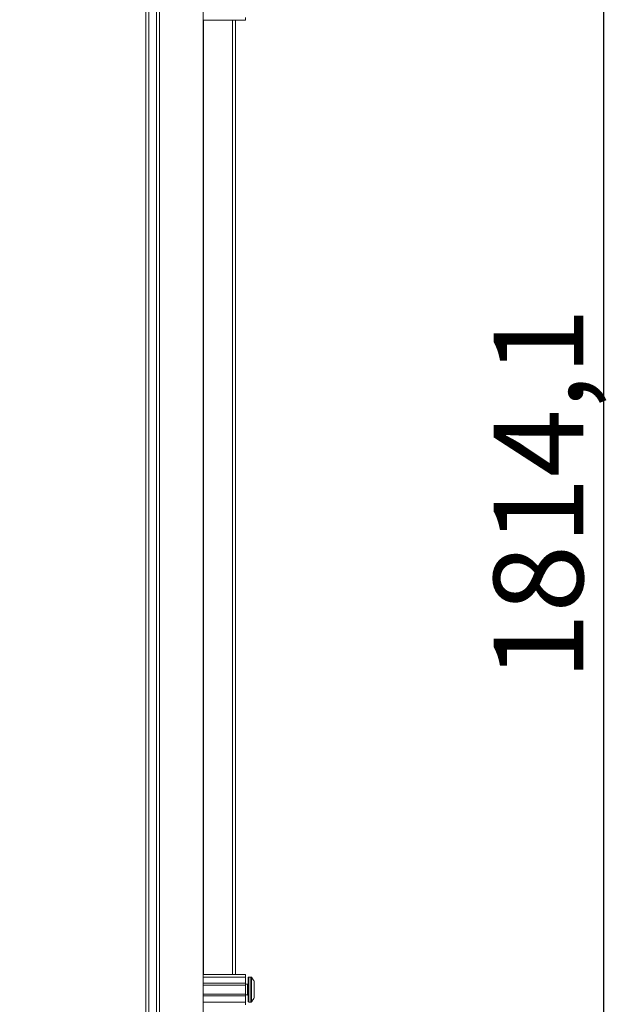
# Model space of a CAD drawing. Units: millimetres. Extents: x -30 to 11551, y -6 to 11620.
# Drawn here: x 9394 to 9728, y 7489 to 8039 of the extents above; entities that cross this region are included whole.
import ezdxf

# ---------------------------------------------------------------- set-up
doc = ezdxf.new("R2010")
doc.units = ezdxf.units.MM
doc.layers.add('2', color=7, linetype='Continuous')
doc.dimstyles.new('ISO-25', dxfattribs={"dimtxt": 2.5, "dimasz": 2.5, "dimexe": 1.25, "dimexo": 0.625, "dimtad": 1, "dimtxsty": 'Standard', "dimcen": 2.5, "dimadec": 0, "dimazin": 0, "dimtfac": 1, "dimtmove": 0, "dimatfit": 3, "dimfxl": 1, "dimarcsym": 0})

# ---------------------------------------------------------------- blocks, each defined once
blk = doc.blocks.new('*D184')
at = {"layer": '2', "color": 0, "linetype": 'ByBlock', "lineweight": -2}
for p, q in [((9481.11, 8682.81), (9721.04, 8682.81)), ((9719.79, 8632.81), (9719.79, 6918.71)), ((9394.5, 6868.71), (9721.04, 6868.71))]:
    blk.add_line(p, q, dxfattribs=at)
at = {"layer": '2', "color": 0, "linetype": 'ByBlock'}
for points in [[(9711.45, 8632.81), (9728.12, 8632.81), (9719.79, 8682.81)], [(9711.45, 6918.71), (9728.12, 6918.71), (9719.79, 6868.71)]]:
    blk.add_solid(points, dxfattribs=at)
at = {"layer": 'Defpoints', "color": 0, "linetype": 'ByBlock'}
for p in [(9480.49, 8682.81), (9393.88, 6868.71), (9719.79, 6868.71)]:
    blk.add_point(p, dxfattribs=at)
at = {"layer": '2', "color": 0, "linetype": 'ByBlock', "insert": (9689.99, 7774.28), "char_height": 50, "attachment_point": 5, "rotation": 90}
blk.add_mtext('1814,1', dxfattribs=at)

msp = doc.modelspace()

# ---------------------------------------------------------------- linework, layer by layer
at = {"color": 7, "linetype": 'Continuous', "lineweight": 15}
for p, q in [((9464.377, 8258.343), (9464.377, 7266.627)), ((9465.977, 7266.627), (9465.977, 8258.343)), ((9470.277, 8258.343), (9470.277, 7266.627)), ((9471.877, 7266.627), (9471.877, 8258.343)), ((9471.977, 8258.343), (9471.977, 7266.627)), ((9496.377, 7266.627), (9496.377, 8258.343)), ((9519.877, 8038.962), (9496.377, 8038.962)), ((9514.377, 7505.962), (9514.377, 8038.962)), ((9519.877, 8040.462), (9519.877, 8038.962)), ((9496.377, 7505.962), (9519.877, 7505.962)), ((9496.377, 7504.462), (9519.877, 7504.462)), ((9519.877, 7505.962), (9519.877, 7504.462)), ((9519.877, 7504.462), (9519.877, 7500.962)), ((9522.905, 7504.462), (9521.877, 7504.462)), ((9519.877, 7500.962), (9496.377, 7500.962)), ((9519.877, 7499.962), (9496.377, 7499.962)), ((9519.877, 7499.962), (9519.877, 7500.962)), ((9521.127, 7500.462), (9519.877, 7500.462)), ((9519.877, 7499.962), (9519.877, 7494.962)), ((9524.877, 7496.752), (9524.877, 7496.258)), ((9496.377, 7494.962), (9519.877, 7494.962)), ((9496.377, 7493.962), (9519.877, 7493.962)), ((9519.877, 7493.962), (9519.877, 7494.962)), ((9519.877, 7494.462), (9521.127, 7494.462)), ((9519.877, 7493.962), (9519.877, 7490.462)), ((9496.377, 7490.462), (9519.877, 7490.462)), ((9519.877, 7490.462), (9519.877, 7488.962)), ((9521.877, 7490.462), (9522.905, 7490.462))]:
    msp.add_line(p, q, dxfattribs=at)
at = {"color": 8, "linetype": 'Continuous', "lineweight": 15}
for p, q in [((9496.477, 7505.962), (9496.477, 8038.962)), ((9512.777, 8038.962), (9512.777, 7505.962)), ((9521.877, 7490.462), (9521.877, 7504.462)), ((9522.905, 7490.462), (9522.905, 7504.462)), ((9523.269, 7490.62), (9523.269, 7504.304)), ((9521.127, 7494.462), (9521.127, 7500.462))]:
    msp.add_line(p, q, dxfattribs=at)
at = {"color": 7, "linetype": 'Continuous', "lineweight": 15, "flags": 128}
for points in [[(9523.577, 7503.912), (9523.577, 7503.912)], [(9523.577, 7503.912), (9523.577, 7503.912)], [(9523.577, 7491.012), (9523.577, 7491.012)], [(9523.577, 7491.012), (9523.577, 7491.012)]]:
    msp.add_lwpolyline(points, dxfattribs=at)
at = {"color": 7, "linetype": 'Continuous', "lineweight": 15}
for centre, radius, start, end in [((9521.877, 7503.962), 0.5, 90, 180), ((9522.905, 7503.962), 0.5, 43.17355, 90), ((9515.977, 7497.462), 10, 40.31732, 43.17355), ((9515.977, 7497.462), 9.968, 26.76492, 40.31989), ((9521.127, 7500.712), 0.25, 270, 0), ((9521.127, 7494.212), 0.25, 0, 90), ((9521.877, 7490.962), 0.5, 180, 270), ((9515.977, 7497.462), 10, 316.82645, 319.68747), ((9515.977, 7497.462), 9.968, 319.68011, 333.23508), ((9522.905, 7490.962), 0.5, 270, 316.82645)]:
    msp.add_arc(centre, radius, start, end, dxfattribs=at)
for points, knots in [([(9521.377, 7503.962), (9521.377, 7503.875), (9521.377, 7503.742), (9521.377, 7502.931), (9521.377, 7502.092), (9521.377, 7501.051), (9521.377, 7499.538), (9521.377, 7497.462), (9521.377, 7495.387), (9521.377, 7493.873), (9521.377, 7492.832), (9521.377, 7491.993), (9521.377, 7491.183), (9521.377, 7491.049), (9521.377, 7490.962)], [0, 0, 0, 0, 0.11972842, 0.18418033, 0.25, 0.31581967, 0.38027158, 0.5, 0.61972842, 0.68418033, 0.75, 0.81581967, 0.88027158, 1, 1, 1, 1]), ([(9524.877, 7492.973), (9524.877, 7493.113), (9524.877, 7493.392), (9524.877, 7494.406), (9524.877, 7495.726), (9524.877, 7496.816), (9524.877, 7497.904), (9524.877, 7499.001), (9524.877, 7500.365), (9524.877, 7501.401), (9524.877, 7501.829), (9524.877, 7501.938), (9524.877, 7501.951)], [0, 0, 0, 0, 0.12095204, 0.24190408, 0.36285612, 0.48380816, 0.5, 0.62095204, 0.74190408, 0.86285612, 0.98380816, 1, 1, 1, 1])]:
    msp.add_open_spline(points, degree=3, knots=knots, dxfattribs=at)

# ---------------------------------------------------------------- dimensions: what is measured, and where the dimension line sits
at = {"layer": '2', "color": 0, "linetype": 'ByBlock'}
dim = msp.add_linear_dim(base=(9719.785, 6868.712), p1=(9480.487, 8682.812), p2=(9393.877, 6868.712), angle=270, dimstyle='ISO-25', override={"dimtxt": 50, "dimasz": 50}, dxfattribs=at)
dim.commit()
dim.dimension.update_dxf_attribs({"geometry": '*D184', "text_midpoint": (9719.785, 7774.283), "dimtype": 160})

doc.saveas('drawing.dxf')
